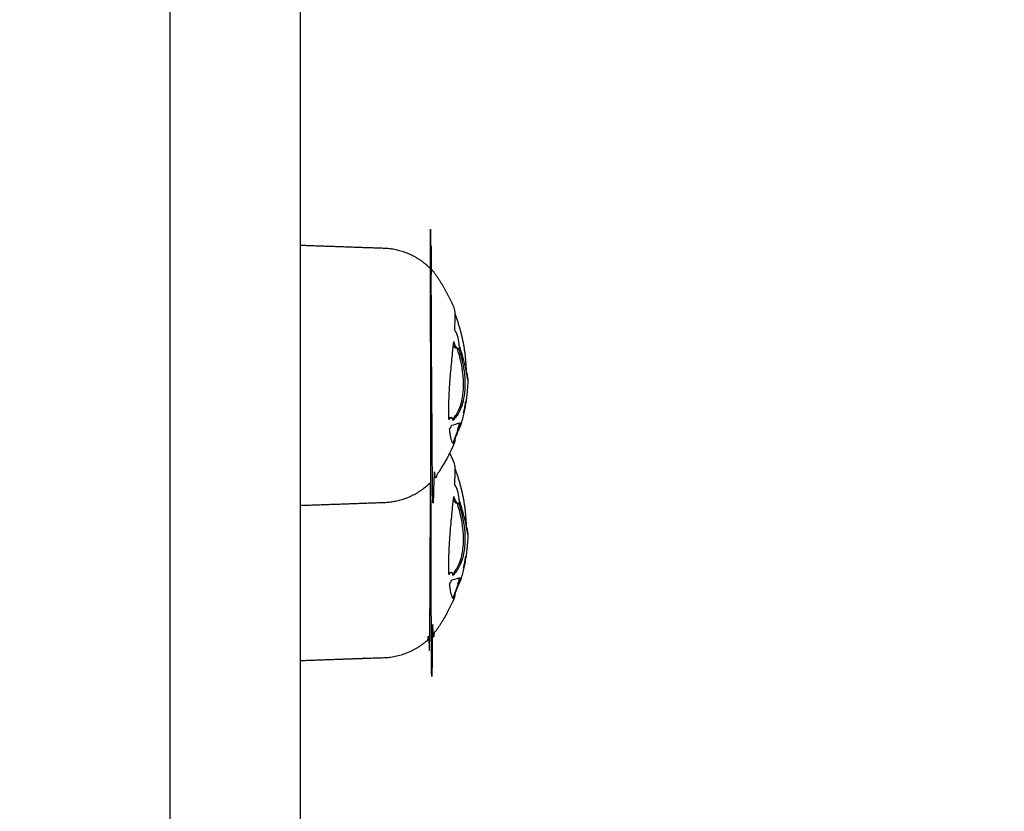
# Model space of a CAD drawing. Units: millimetres. Extents: x -3603 to 8971, y -1234 to 12101.
# Drawn here: x 2778 to 2922, y 2102 to 2217 of the extents above; entities that cross this region are included whole.
import ezdxf

# ---------------------------------------------------------------- set-up
doc = ezdxf.new("R2010")
doc.units = ezdxf.units.MM
doc.header["$PDMODE"] = 35
doc.header["$PDSIZE"] = 5
doc.layers.add('CE006-2D', color=7, linetype='Continuous')
doc.layers.add('CN-1058-2D', color=7, linetype='Continuous', lineweight=25)
doc.layers.add('DIM', color=2, linetype='Continuous', lineweight=25)
doc.styles.add('KL2021', font='arial.ttf')
doc.dimstyles.new('KL DIM', dxfattribs={"dimscale": 70, "dimtxt": 3, "dimasz": 1, "dimexe": 0.18, "dimexo": 0.0625, "dimgap": 0.09, "dimtad": 0, "dimtih": 1, "dimtoh": 1, "dimdec": 0, "dimzin": 0, "dimdsep": 46, "dimtxsty": 'KL2021', "dimcen": 0.09, "dimclrt": 256, "dimadec": 0, "dimazin": 0, "dimtfac": 1, "dimtdec": 0, "dimtofl": 0, "dimtmove": 0, "dimatfit": 3, "dimfxl": 8, "dimfxlon": 1, "dimtfillclr": 256, "dimtolj": 1, "dimtzin": 0, "dimarcsym": 0})

# ---------------------------------------------------------------- blocks, each defined once
blk = doc.blocks.new('CN 006-Climb and Slide_PLAN[B]')
at = {"layer": 'CN-1058-2D'}
for points, weights, degree, knots in [([(21949.77, -6139.79, -1322.94), (21949.77, -6141.47, -1322.94), (21949.77, -6143.14, -1322.94), (21949.77, -6144.82, -1322.94), (21949.77, -6244.36, -1322.94), (21949.77, -6343.91, -1322.94), (21949.77, -6443.46, -1322.94), (21949.77, -6601.11, -1322.94), (21949.77, -6777.61, -1322.94), (21949.77, -6964.16, -1322.94), (21949.77, -6974.58, -1322.94), (21949.77, -6985, -1322.94), (21949.77, -6995.42, -1322.94), (21949.77, -7085.26, -1322.94), (21949.77, -7145.01, -1322.94), (21949.77, -7145.01, -1322.94), (21949.77, -7145.8, -1322.94), (21949.47, -7146.55, -1322.94), (21948.89, -7147.13, -1322.94), (21948.3, -7147.72, -1322.94), (21947.55, -7148.01, -1322.94), (21946.77, -7148.01, -1322.94), (21942.43, -7148.01, -1322.94), (21938.1, -7148.01, -1322.94), (21933.77, -7148.01, -1322.94), (21932.01, -7148.01, -1322.94), (21930.77, -7146.77, -1322.94), (21930.77, -7145.01, -1322.94), (21930.77, -7145.01, -1322.94), (21930.77, -7085.26, -1322.94), (21930.77, -6995.42, -1322.94), (21930.77, -6985, -1322.94), (21930.77, -6974.58, -1322.94), (21930.77, -6964.16, -1322.94), (21930.77, -6777.61, -1322.94), (21930.77, -6601.11, -1322.94), (21930.77, -6443.46, -1322.94), (21930.77, -6343.91, -1322.94), (21930.77, -6244.36, -1322.94), (21930.77, -6144.82, -1322.94), (21930.77, -6143.14, -1322.94), (21930.77, -6141.47, -1322.94), (21930.77, -6139.79, -1322.94), (21930.77, -6140.16, -1322.94), (21930.83, -6140.53, -1322.94), (21930.98, -6140.89, -1322.94), (21931.13, -6141.27, -1322.94), (21931.35, -6141.62, -1322.94), (21931.65, -6141.91, -1322.94), (21931.94, -6142.2, -1322.94), (21932.28, -6142.43, -1322.94), (21932.66, -6142.58, -1322.94), (21933.02, -6142.72, -1322.94), (21933.39, -6142.79, -1322.94), (21933.77, -6142.79, -1322.94), (21938.1, -6142.79, -1322.94), (21942.43, -6142.79, -1322.94), (21946.77, -6142.79, -1322.94), (21947.09, -6142.79, -1322.94), (21947.41, -6142.74, -1322.94), (21947.71, -6142.64, -1322.94), (21948.07, -6142.52, -1322.94), (21948.4, -6142.33, -1322.94), (21948.69, -6142.09, -1322.94), (21948.8, -6142, -1322.94), (21948.89, -6141.91, -1322.94), (21948.98, -6141.81, -1322.94), (21949.18, -6141.59, -1322.94), (21949.35, -6141.34, -1322.94), (21949.48, -6141.07, -1322.94), (21949.67, -6140.67, -1322.94), (21949.77, -6140.23, -1322.94), (21949.77, -6139.79, -1322.94), (21949.77, -5721.91, -1322.94), (21949.77, -5304.02, -1322.94), (21949.77, -4886.14, -1322.94), (21949.77, -4853.92, -1322.94), (21949.77, -4817.06, -1322.94), (21949.77, -4778.61, -1322.94), (21949.77, -4742.7, -1322.94), (21949.77, -4706.78, -1322.94), (21949.77, -4670.87, -1322.94), (21949.77, -4669.19, -1322.94), (21949.77, -4667.52, -1322.94), (21949.77, -4666.02, -1322.94), (21943.43, -4666.02, -1322.94), (21937.1, -4666.02, -1322.94), (21930.77, -4666.02, -1322.94), (21930.77, -4667.52, -1322.94), (21930.77, -4669.19, -1322.94), (21930.77, -4670.87, -1322.94), (21930.77, -4706.78, -1322.94), (21930.77, -4742.7, -1322.94), (21930.77, -4778.61, -1322.94), (21930.77, -4817.06, -1322.94), (21930.77, -4853.92, -1322.94), (21930.77, -4886.14, -1322.94), (21930.77, -5304.02, -1322.94), (21930.77, -5721.91, -1322.94), (21930.77, -6139.79, -1322.94)], [1, 1, 1, 1, 1, 1, 1, 0.983437064568, 0.983437064568, 1, 1, 1, 1, 0.834503257099, 0.834503257099, 1, 0.902368927062, 0.853553390593, 0.853553390593, 0.853553390593, 0.902368927062, 1, 1, 1, 1, 0.804737854124, 0.804737854124, 1, 0.834503257099, 0.834503257099, 1, 1, 1, 1, 0.983437064568, 0.983437064568, 1, 1, 1, 1, 1, 1, 1, 0.951184463531, 0.914572811179, 0.890165042945, 0.865757274711, 0.853553390593, 0.853553390593, 0.853553390593, 0.865757274711, 0.890165042945, 0.914572811179, 0.951184463531, 1, 1, 1, 1, 1, 1, 1, 1, 1, 1, 1, 1, 1, 1, 1, 1, 1, 1, 1, 1, 1, 1, 0.972410813339, 0.972410813339, 1, 1, 1, 1, 0.927938800317, 0.882471677414, 0.863598631292, 1, 1, 1, 0.882471677414, 0.927938800317, 1, 1, 1, 1, 0.972410813339, 0.972410813339, 1, 1, 1, 1], 3, [0, 0, 0, 0, 0.00921, 0.00921, 0.00921, 0.365629, 0.365629, 0.365629, 0.925404, 0.925404, 0.925404, 0.956929, 0.956929, 0.956929, 1.204635, 1.204635, 1.204635, 3.689917, 3.689917, 3.689917, 6.175198, 6.175198, 6.175198, 19.175198, 19.175198, 19.175198, 25.175198, 25.175198, 25.175198, 25.422904, 25.422904, 25.422904, 25.454429, 25.454429, 25.454429, 26.014204, 26.014204, 26.014204, 26.370623, 26.370623, 26.370623, 26.379834, 26.379834, 26.379834, 27.524295, 27.524295, 27.524295, 28.766936, 28.766936, 28.766936, 30.009576, 30.009576, 30.009576, 31.154038, 31.154038, 31.154038, 44.154038, 44.154038, 44.154038, 45.119025, 45.119025, 45.119025, 46.257132, 46.257132, 46.257132, 46.657239, 46.657239, 46.657239, 47.556703, 47.556703, 47.556703, 48.891663, 48.891663, 48.891663, 50.387865, 50.387865, 50.387865, 50.501611, 50.501611, 50.501611, 50.609346, 50.609346, 50.609346, 50.614563, 50.614563, 50.614563, 51.614563, 51.614563, 51.614563, 51.61978, 51.61978, 51.61978, 51.727515, 51.727515, 51.727515, 51.841261, 51.841261, 51.841261, 53.337462, 53.337462, 53.337462, 53.337462]), ([(21972.28, -7030.25, -1322.94), (21970.97, -7033.35, -1322.94), (21968.91, -7036.01, -1322.94), (21968.91, -7036.01, -1322.94), (21968.91, -7020.41, -1322.94), (21968.91, -7016.71, -1322.94), (21968.91, -7013.4, -1322.94), (21968.86, -7013.4, -1322.94), (21968.81, -7013.4, -1322.94), (21968.81, -7013.4, -1322.94), (21968.81, -6997.8, -1322.94), (21968.81, -6982.2, -1322.94), (21968.81, -6982.2, -1322.94)], [0.886317396149, 0.863892364421, 0.856815945888, 0.707106781187, 1, 0.910557369566, 0.875742047824, 1, 1, 0.707106781187, 1, 0.707106781187, 1], 2, [0, 0, 0, 6.807167, 6.807167, 6.831671, 6.831671, 6.839154, 6.839154, 6.934795, 6.934795, 6.959332, 6.959332, 6.983869, 6.983869, 6.983869]), ([(21972.28, -7007.65, -1322.94), (21970.97, -7010.75, -1322.94), (21968.91, -7013.4, -1322.94), (21968.91, -7013.4, -1322.94), (21968.91, -6997.8, -1322.94), (21968.91, -6982.2, -1322.94), (21968.91, -6982.2, -1322.94)], [0.886317396149, 0.863892364421, 0.856815945888, 0.707106781187, 1, 0.707106781187, 1], 2, [0, 0, 0, 6.807167, 6.807167, 6.831671, 6.831671, 6.856175, 6.856175, 6.856175]), ([(21972.28, -6987.95, -1322.94), (21970.97, -6984.85, -1322.94), (21968.91, -6982.2, -1322.94), (21968.86, -6982.2, -1322.94), (21968.81, -6982.2, -1322.94), (21968.31, -6981.7, -1322.94), (21967.75, -6981.27, -1322.94), (21965.22, -6979.34, -1322.94), (21962.04, -6979.23, -1322.94), (21955.9, -6979.02, -1322.94), (21949.77, -6978.8, -1322.94)], [0.886293587799, 0.86388860727, 0.856815945888, 1, 1, 0.897914853994, 0.897914853994, 0.897914853994, 0.988633184092, 1, 1], 2, [0, 0, 0, 6.803552, 6.803552, 6.899193, 6.899193, 8.32221, 8.32221, 14.679324, 14.679324, 26.959192, 26.959192, 26.959192]), ([(21972.78, -7005.61, -1322.94), (21972.86, -7005.45, -1322.94), (21972.92, -7005.3, -1322.94), (21972.96, -7005.17, -1322.94), (21972.77, -7005.81, -1322.94), (21972.55, -7006.44, -1322.94), (21972.3, -7007.07, -1322.94), (21972.22, -7007.26, -1322.94), (21972.14, -7007.46, -1322.94), (21972.06, -7007.65, -1322.94)], [1, 1, 1, 1, 0.900590945614, 0.895125919825, 0.890165042945, 0.88864223921, 0.887166939433, 0.885739143614], 3, [0, 0, 0, 0, 0.001568, 0.001568, 0.001568, 1.954071, 1.954071, 1.954071, 2.604832, 2.604832, 2.604832, 2.604832]), ([(21968.81, -7013.4, -1322.94), (21968.31, -7013.91, -1322.94), (21967.75, -7014.34, -1322.94), (21965.22, -7016.26, -1322.94), (21962.04, -7016.37, -1322.94), (21955.9, -7016.59, -1322.94), (21949.77, -7016.8, -1322.94)], [0.902460496674, 0.897914853994, 0.897914853994, 0.897914853994, 0.988633184092, 1, 1], 2, [0, 0, 0, 1.423017, 1.423017, 7.78013, 7.78013, 20.059999, 20.059999, 20.059999]), ([(21949.77, -7039.41, -1322.94), (21955.9, -7039.19, -1322.94), (21962.04, -7038.98, -1322.94), (21965.22, -7038.87, -1322.94), (21967.75, -7036.94, -1322.94), (21968.31, -7036.51, -1322.94), (21968.81, -7036.01, -1322.94), (21968.81, -7036.01, -1322.94), (21968.81, -7020.41, -1322.94), (21968.81, -7016.71, -1322.94), (21968.81, -7013.4, -1322.94)], [1, 1, 1, 0.897914853994, 0.897914853994, 0.897914853994, 0.902460496674, 0.707106781187, 1, 0.910527249941, 0.87571860604], 2, [0, 0, 0, 12.279869, 12.279869, 18.636982, 18.636982, 20.059999, 20.059999, 20.084536, 20.084536, 20.092031, 20.092031, 20.092031]), ([(21972.78, -7028.22, -1322.94), (21972.86, -7028.05, -1322.94), (21972.92, -7027.9, -1322.94), (21972.96, -7027.77, -1322.94), (21972.77, -7028.42, -1322.94), (21972.55, -7029.05, -1322.94), (21972.3, -7029.68, -1322.94), (21972.22, -7029.87, -1322.94), (21972.14, -7030.06, -1322.94), (21972.06, -7030.25, -1322.94)], [1, 1, 1, 1, 0.900590945614, 0.895125919825, 0.890165042945, 0.88864223921, 0.887166939433, 0.885739143614], 3, [0, 0, 0, 0, 0.001568, 0.001568, 0.001568, 1.954071, 1.954071, 1.954071, 2.604832, 2.604832, 2.604832, 2.604832])]:
    blk.add_rational_spline(points, weights, degree=degree, knots=knots, dxfattribs=at)
for points, knots in [([(21974.02, -6997.18, -1322.94), (21974.03, -6997.22, -1322.94), (21974.04, -6997.25, -1322.94), (21974.05, -6997.28, -1322.94), (21974.12, -6997.54, -1322.94), (21974.17, -6997.76, -1322.94), (21974.2, -6997.96, -1322.94), (21974.23, -6998.1, -1322.94), (21974.24, -6998.22, -1322.94), (21974.25, -6998.31, -1322.94), (21974.26, -6998.35, -1322.94), (21974.26, -6998.38, -1322.94), (21974.26, -6998.4, -1322.94), (21974.26, -6998.42, -1322.94), (21974.26, -6998.42, -1322.94), (21974.25, -6998.41, -1322.94), (21974.24, -6998.37, -1322.94), (21974.2, -6998.18, -1322.94), (21974.15, -6997.86, -1322.94), (21974.11, -6997.68, -1322.94), (21974.08, -6997.48, -1322.94), (21974.04, -6997.25, -1322.94), (21973.98, -6996.96, -1322.94), (21973.92, -6996.65, -1322.94), (21973.85, -6996.32, -1322.94), (21973.75, -6995.86, -1322.94), (21973.62, -6995.37, -1322.94), (21973.48, -6994.88, -1322.94), (21973.34, -6994.38, -1322.94), (21973.17, -6993.88, -1322.94), (21972.98, -6993.39, -1322.94), (21973, -6993.08, -1322.94), (21972.95, -6992.67, -1322.94), (21972.85, -6992.28, -1322.94), (21972.74, -6991.86, -1322.94), (21972.59, -6991.49, -1322.94), (21972.42, -6991.25, -1322.94), (21972.39, -6991.2, -1322.94), (21972.36, -6991.16, -1322.94), (21972.33, -6991.13, -1322.94), (21972.33, -6991.07, -1322.94), (21972.34, -6991.01, -1322.94), (21972.34, -6990.95, -1322.94), (21972.44, -6989.52, -1322.94), (21972.43, -6988.53, -1322.94), (21972.32, -6988.08, -1322.94), (21972.31, -6988.03, -1322.94), (21972.29, -6987.99, -1322.94), (21972.28, -6987.95, -1322.94)], [0, 0, 0, 0, 0.00020757, 0.00020757, 0.00020757, 0.0018069, 0.0018069, 0.0018069, 0.00303371, 0.00303371, 0.00303371, 0.00369565, 0.00369565, 0.00369565, 0.00434712, 0.00434712, 0.00434712, 0.00629689, 0.00629689, 0.00629689, 0.00737751, 0.00737751, 0.00737751, 0.00875058, 0.00875058, 0.00875058, 0.01066045, 0.01066045, 0.01066045, 0.0125705, 0.0125705, 0.0125705, 0.01381003, 0.01381003, 0.01381003, 0.01514435, 0.01514435, 0.01514435, 0.01539899, 0.01539899, 0.01539899, 0.01567066, 0.01567066, 0.01567066, 0.02253345, 0.02253345, 0.02253345, 0.02333043, 0.02333043, 0.02333043, 0.02333043]), ([(21971.65, -7003.94, -1322.94), (21971.66, -7003.94, -1322.94), (21971.68, -7003.94, -1322.94), (21971.69, -7003.95, -1322.94), (21971.76, -7003.95, -1322.94), (21971.84, -7003.95, -1322.94), (21971.91, -7003.95, -1322.94), (21971.9, -7003.94, -1322.94), (21971.88, -7003.94, -1322.94), (21971.87, -7003.94, -1322.94), (21971.76, -7003.95, -1322.94), (21971.63, -7004.05, -1322.94), (21971.5, -7004.23, -1322.94), (21971.5, -7004.19, -1322.94), (21971.5, -7004.14, -1322.94), (21971.5, -7004.1, -1322.94), (21971.46, -7002.86, -1322.94), (21971.48, -7001.37, -1322.94), (21971.58, -6999.84, -1322.94), (21971.63, -6998.94, -1322.94), (21971.7, -6998.04, -1322.94), (21971.78, -6997.17, -1322.94), (21971.87, -6996.22, -1322.94), (21971.95, -6995.31, -1322.94), (21972.03, -6994.47, -1322.94), (21972.09, -6993.9, -1322.94), (21972.14, -6993.35, -1322.94), (21972.19, -6992.84, -1322.94), (21972.21, -6992.91, -1322.94), (21972.23, -6992.97, -1322.94), (21972.25, -6993.03, -1322.94), (21972.23, -6993.03, -1322.94), (21972.2, -6993.03, -1322.94), (21972.17, -6993.03, -1322.94)], [0, 0, 0, 0, 0.00011455, 0.00011455, 0.00011455, 0.00033521, 0.00033521, 0.00033521, 0.00046389, 0.00046389, 0.00046389, 0.00134626, 0.00134626, 0.00134626, 0.00151746, 0.00151746, 0.00151746, 0.00616853, 0.00616853, 0.00616853, 0.00888302, 0.00888302, 0.00888302, 0.01181877, 0.01181877, 0.01181877, 0.01379749, 0.01379749, 0.01379749, 0.01400638, 0.01400638, 0.01400638, 0.01408592, 0.01408592, 0.01408592, 0.01408592]), ([(21972.7, -6993.81, -1322.94), (21972.74, -6993.81, -1322.94), (21972.79, -6993.81, -1322.94), (21972.84, -6993.81, -1322.94), (21972.86, -6993.8, -1322.94), (21972.88, -6993.78, -1322.94), (21972.89, -6993.75, -1322.94), (21973.01, -6994.11, -1322.94), (21973.13, -6994.47, -1322.94), (21973.23, -6994.84, -1322.94), (21973.33, -6995.2, -1322.94), (21973.42, -6995.57, -1322.94), (21973.5, -6995.93, -1322.94), (21973.61, -6996.46, -1322.94), (21973.7, -6997, -1322.94), (21973.76, -6997.56, -1322.94), (21973.79, -6997.87, -1322.94), (21973.81, -6998.18, -1322.94), (21973.83, -6998.5, -1322.94), (21973.84, -6998.84, -1322.94), (21973.84, -6999.2, -1322.94), (21973.83, -6999.57, -1322.94), (21973.81, -6999.97, -1322.94), (21973.77, -7000.38, -1322.94), (21973.71, -7000.78, -1322.94), (21973.64, -7001.3, -1322.94), (21973.52, -7001.79, -1322.94), (21973.39, -7002.2, -1322.94), (21973.27, -7002.54, -1322.94), (21973.15, -7002.84, -1322.94), (21973.01, -7003.1, -1322.94), (21972.87, -7003.36, -1322.94), (21972.72, -7003.59, -1322.94), (21972.57, -7003.79, -1322.94), (21972.41, -7004, -1322.94), (21972.24, -7004.19, -1322.94), (21972.06, -7004.37, -1322.94), (21972.07, -7004.12, -1322.94), (21972.01, -7003.97, -1322.94), (21971.91, -7003.95, -1322.94)], [0, 0, 0, 0, 0.00014405, 0.00014405, 0.00014405, 0.00034938, 0.00034938, 0.00034938, 0.00166349, 0.00166349, 0.00166349, 0.00295667, 0.00295667, 0.00295667, 0.00481309, 0.00481309, 0.00481309, 0.00583419, 0.00583419, 0.00583419, 0.00694662, 0.00694662, 0.00694662, 0.00817273, 0.00817273, 0.00817273, 0.00978767, 0.00978767, 0.00978767, 0.01110888, 0.01110888, 0.01110888, 0.01244547, 0.01244547, 0.01244547, 0.01381189, 0.01381189, 0.01381189, 0.01472298, 0.01472298, 0.01472298, 0.01472298]), ([(21972.05, -7004.16, -1322.94), (21972.15, -7004.04, -1322.94), (21972.25, -7003.92, -1322.94), (21972.35, -7003.79, -1322.94), (21972.51, -7003.59, -1322.94), (21972.66, -7003.36, -1322.94), (21972.8, -7003.1, -1322.94), (21972.94, -7002.84, -1322.94), (21973.07, -7002.54, -1322.94), (21973.18, -7002.2, -1322.94), (21973.32, -7001.79, -1322.94), (21973.43, -7001.3, -1322.94), (21973.51, -7000.78, -1322.94), (21973.57, -7000.38, -1322.94), (21973.61, -6999.97, -1322.94), (21973.62, -6999.57, -1322.94), (21973.64, -6999.2, -1322.94), (21973.64, -6998.84, -1322.94), (21973.62, -6998.5, -1322.94), (21973.61, -6998.18, -1322.94), (21973.59, -6997.87, -1322.94), (21973.55, -6997.56, -1322.94), (21973.49, -6997, -1322.94), (21973.41, -6996.46, -1322.94), (21973.29, -6995.93, -1322.94), (21973.21, -6995.57, -1322.94), (21973.12, -6995.2, -1322.94), (21973.02, -6994.84, -1322.94), (21972.92, -6994.5, -1322.94), (21972.82, -6994.16, -1322.94), (21972.7, -6993.82, -1322.94)], [0, 0, 0, 0, 0.0008341, 0.0008341, 0.0008341, 0.00217202, 0.00217202, 0.00217202, 0.00349417, 0.00349417, 0.00349417, 0.00510967, 0.00510967, 0.00510967, 0.00633587, 0.00633587, 0.00633587, 0.00744832, 0.00744832, 0.00744832, 0.00846946, 0.00846946, 0.00846946, 0.0103262, 0.0103262, 0.0103262, 0.01161987, 0.01161987, 0.01161987, 0.01284737, 0.01284737, 0.01284737, 0.01284737]), ([(21972.56, -6993.82, -1322.94), (21972.49, -6993.82, -1322.94), (21972.35, -6993.74, -1322.94), (21972.21, -6993.46, -1322.94), (21972.15, -6993.32, -1322.94)], [0.000234232, 0.000234232, 0.000234232, 0.000234232, 0.000920719, 0.00148868, 0.00148868, 0.00148868, 0.00148868]), ([(21972.25, -6993.03, -1322.94), (21972.34, -6993.29, -1322.94), (21972.53, -6993.71, -1322.94), (21972.71, -6993.82, -1322.94), (21972.77, -6993.82, -1322.94), (21972.8, -6993.82, -1322.94), (21972.82, -6993.82, -1322.94), (21972.84, -6993.81, -1322.94)], [0, 0, 0, 0, 0.000919866, 0.001605994, 0.001605994, 0.001605994, 0.001839731, 0.001839731, 0.001839731, 0.001839731]), ([(21973.64, -7003.23, -1322.94), (21973.69, -7002.99, -1322.94), (21973.75, -7002.75, -1322.94), (21973.8, -7002.49, -1322.94), (21973.84, -7002.3, -1322.94), (21973.87, -7002.11, -1322.94), (21973.9, -7001.92, -1322.94), (21973.92, -7001.8, -1322.94), (21973.94, -7001.68, -1322.94), (21973.95, -7001.56, -1322.94)], [0, 0, 0, 0, 0.000795153, 0.000795153, 0.000795153, 0.00137552, 0.00137552, 0.00137552, 0.00176244, 0.00176244, 0.00176244, 0.00176244]), ([(21972.55, -7006.41, -1322.94), (21972.58, -7006.41, -1322.94), (21972.61, -7006.41, -1322.94), (21972.64, -7006.41, -1322.94), (21972.6, -7006.52, -1322.94), (21972.55, -7006.62, -1322.94), (21972.51, -7006.71, -1322.94), (21972.47, -7006.78, -1322.94), (21972.43, -7006.84, -1322.94), (21972.4, -7006.89, -1322.94), (21972.39, -7006.97, -1322.94), (21972.39, -7007.05, -1322.94), (21972.38, -7007.12, -1322.94), (21972.36, -7007.37, -1322.94), (21972.32, -7007.54, -1322.94), (21972.28, -7007.65, -1322.94), (21972.25, -7007.73, -1322.94), (21972.21, -7007.76, -1322.94), (21972.17, -7007.76, -1322.94), (21972.16, -7007.76, -1322.94), (21972.16, -7007.76, -1322.94), (21972.15, -7007.76, -1322.94), (21972.08, -7007.75, -1322.94), (21971.99, -7007.6, -1322.94), (21971.9, -7007.33, -1322.94), (21971.82, -7007.07, -1322.94), (21971.74, -7006.69, -1322.94), (21971.67, -7006.19, -1322.94), (21971.65, -7006.1, -1322.94), (21971.64, -7006.01, -1322.94), (21971.63, -7005.91, -1322.94), (21971.62, -7005.81, -1322.94), (21971.61, -7005.71, -1322.94), (21971.6, -7005.6, -1322.94), (21971.7, -7005.47, -1322.94), (21971.81, -7005.28, -1322.94), (21971.89, -7005.05, -1322.94), (21972.2, -7004.98, -1322.94), (21972.46, -7004.9, -1322.94), (21972.68, -7004.81, -1322.94), (21972.86, -7004.74, -1322.94), (21973.01, -7004.7, -1322.94), (21973.1, -7004.71, -1322.94), (21973.21, -7004.73, -1322.94), (21973.25, -7004.84, -1322.94), (21973.21, -7005.05, -1322.94)], [0, 0, 0, 0, 0.00009156, 0.00009156, 0.00009156, 0.00049101, 0.00049101, 0.00049101, 0.00090274, 0.00090274, 0.00090274, 0.00158849, 0.00158849, 0.00158849, 0.00399274, 0.00399274, 0.00399274, 0.00573422, 0.00573422, 0.00573422, 0.00592038, 0.00592038, 0.00592038, 0.00895008, 0.00895008, 0.00895008, 0.01174848, 0.01174848, 0.01174848, 0.01225559, 0.01225559, 0.01225559, 0.01276282, 0.01276282, 0.01276282, 0.01350138, 0.01350138, 0.01350138, 0.01615132, 0.01615132, 0.01615132, 0.01838244, 0.01838244, 0.01838244, 0.02111073, 0.02111073, 0.02111073, 0.02111073]), ([(21972.64, -7006.41, -1322.94), (21972.71, -7006.25, -1322.94), (21972.77, -7006.07, -1322.94), (21972.83, -7005.9, -1322.94), (21972.88, -7005.81, -1322.94), (21972.94, -7005.71, -1322.94), (21972.99, -7005.61, -1322.94), (21973.07, -7005.45, -1322.94), (21973.13, -7005.3, -1322.94), (21973.17, -7005.17, -1322.94), (21973.19, -7005.13, -1322.94), (21973.2, -7005.09, -1322.94), (21973.21, -7005.05, -1322.94), (21973.14, -7005.05, -1322.94), (21973.07, -7005.05, -1322.94), (21973, -7005.05, -1322.94), (21973.03, -7004.87, -1322.94), (21973.01, -7004.77, -1322.94), (21972.94, -7004.72, -1322.94)], [0, 0, 0, 0, 0.000564236, 0.000564236, 0.000564236, 0.001497491, 0.001497491, 0.001497491, 0.003065115, 0.003065115, 0.003065115, 0.003581957, 0.003581957, 0.003581957, 0.00379076, 0.00379076, 0.00379076, 0.006073619, 0.006073619, 0.006073619, 0.006073619]), ([(21972.99, -7005.06, -1322.94), (21973, -7005.08, -1322.94), (21972.99, -7005.11, -1322.94), (21972.99, -7005.15, -1322.94), (21973, -7005.13, -1322.94), (21973.02, -7005.1, -1322.94), (21973.03, -7005.08, -1322.94), (21973.04, -7005.05, -1322.94), (21973.05, -7005.03, -1322.94), (21973.06, -7005, -1322.94)], [0, 0, 0, 0, 0.0002173948, 0.0002173948, 0.0002173948, 0.0003559947, 0.0003559947, 0.0003559947, 0.0004950074, 0.0004950074, 0.0004950074, 0.0004950074]), ([(21974.02, -7019.79, -1322.94), (21974.03, -7019.82, -1322.94), (21974.04, -7019.86, -1322.94), (21974.05, -7019.89, -1322.94), (21974.12, -7020.14, -1322.94), (21974.17, -7020.37, -1322.94), (21974.2, -7020.56, -1322.94), (21974.23, -7020.71, -1322.94), (21974.24, -7020.82, -1322.94), (21974.25, -7020.91, -1322.94), (21974.26, -7020.96, -1322.94), (21974.26, -7020.99, -1322.94), (21974.26, -7021.01, -1322.94), (21974.26, -7021.02, -1322.94), (21974.26, -7021.02, -1322.94), (21974.25, -7021.01, -1322.94), (21974.24, -7020.97, -1322.94), (21974.2, -7020.78, -1322.94), (21974.15, -7020.46, -1322.94), (21974.11, -7020.29, -1322.94), (21974.08, -7020.08, -1322.94), (21974.04, -7019.86, -1322.94), (21973.98, -7019.57, -1322.94), (21973.92, -7019.25, -1322.94), (21973.85, -7018.92, -1322.94), (21973.75, -7018.46, -1322.94), (21973.62, -7017.98, -1322.94), (21973.48, -7017.48, -1322.94), (21973.34, -7016.99, -1322.94), (21973.17, -7016.49, -1322.94), (21972.98, -7016, -1322.94), (21973, -7015.69, -1322.94), (21972.95, -7015.28, -1322.94), (21972.85, -7014.89, -1322.94), (21972.74, -7014.47, -1322.94), (21972.59, -7014.09, -1322.94), (21972.42, -7013.85, -1322.94), (21972.39, -7013.81, -1322.94), (21972.36, -7013.77, -1322.94), (21972.33, -7013.73, -1322.94), (21972.33, -7013.67, -1322.94), (21972.34, -7013.61, -1322.94), (21972.34, -7013.56, -1322.94), (21972.44, -7012.12, -1322.94), (21972.43, -7011.13, -1322.94), (21972.32, -7010.69, -1322.94), (21972.31, -7010.64, -1322.94), (21972.29, -7010.59, -1322.94), (21972.28, -7010.56, -1322.94)], [0, 0, 0, 0, 0.00020757, 0.00020757, 0.00020757, 0.0018069, 0.0018069, 0.0018069, 0.00303371, 0.00303371, 0.00303371, 0.00369565, 0.00369565, 0.00369565, 0.00434712, 0.00434712, 0.00434712, 0.00629689, 0.00629689, 0.00629689, 0.00737751, 0.00737751, 0.00737751, 0.00875058, 0.00875058, 0.00875058, 0.01066045, 0.01066045, 0.01066045, 0.0125705, 0.0125705, 0.0125705, 0.01381003, 0.01381003, 0.01381003, 0.01514435, 0.01514435, 0.01514435, 0.01539899, 0.01539899, 0.01539899, 0.01567066, 0.01567066, 0.01567066, 0.02253345, 0.02253345, 0.02253345, 0.02333043, 0.02333043, 0.02333043, 0.02333043]), ([(21971.65, -7026.55, -1322.94), (21971.66, -7026.55, -1322.94), (21971.68, -7026.55, -1322.94), (21971.69, -7026.55, -1322.94), (21971.76, -7026.55, -1322.94), (21971.84, -7026.55, -1322.94), (21971.91, -7026.55, -1322.94), (21971.9, -7026.55, -1322.94), (21971.88, -7026.55, -1322.94), (21971.87, -7026.55, -1322.94), (21971.76, -7026.55, -1322.94), (21971.63, -7026.65, -1322.94), (21971.5, -7026.84, -1322.94), (21971.5, -7026.79, -1322.94), (21971.5, -7026.75, -1322.94), (21971.5, -7026.7, -1322.94), (21971.46, -7025.46, -1322.94), (21971.48, -7023.98, -1322.94), (21971.58, -7022.45, -1322.94), (21971.63, -7021.55, -1322.94), (21971.7, -7020.64, -1322.94), (21971.78, -7019.77, -1322.94), (21971.87, -7018.83, -1322.94), (21971.95, -7017.92, -1322.94), (21972.03, -7017.07, -1322.94), (21972.09, -7016.5, -1322.94), (21972.14, -7015.96, -1322.94), (21972.19, -7015.45, -1322.94), (21972.21, -7015.51, -1322.94), (21972.23, -7015.58, -1322.94), (21972.25, -7015.64, -1322.94), (21972.23, -7015.64, -1322.94), (21972.2, -7015.64, -1322.94), (21972.17, -7015.64, -1322.94)], [0, 0, 0, 0, 0.00011455, 0.00011455, 0.00011455, 0.00033521, 0.00033521, 0.00033521, 0.00046389, 0.00046389, 0.00046389, 0.00134626, 0.00134626, 0.00134626, 0.00151746, 0.00151746, 0.00151746, 0.00616853, 0.00616853, 0.00616853, 0.00888302, 0.00888302, 0.00888302, 0.01181877, 0.01181877, 0.01181877, 0.01379749, 0.01379749, 0.01379749, 0.01400638, 0.01400638, 0.01400638, 0.01408592, 0.01408592, 0.01408592, 0.01408592]), ([(21972.7, -7016.41, -1322.94), (21972.74, -7016.41, -1322.94), (21972.79, -7016.41, -1322.94), (21972.84, -7016.41, -1322.94), (21972.86, -7016.4, -1322.94), (21972.88, -7016.39, -1322.94), (21972.89, -7016.35, -1322.94), (21973.01, -7016.71, -1322.94), (21973.13, -7017.08, -1322.94), (21973.23, -7017.45, -1322.94), (21973.33, -7017.81, -1322.94), (21973.42, -7018.17, -1322.94), (21973.5, -7018.54, -1322.94), (21973.61, -7019.07, -1322.94), (21973.7, -7019.61, -1322.94), (21973.76, -7020.16, -1322.94), (21973.79, -7020.47, -1322.94), (21973.81, -7020.78, -1322.94), (21973.83, -7021.1, -1322.94), (21973.84, -7021.45, -1322.94), (21973.84, -7021.81, -1322.94), (21973.83, -7022.17, -1322.94), (21973.81, -7022.57, -1322.94), (21973.77, -7022.98, -1322.94), (21973.71, -7023.38, -1322.94), (21973.64, -7023.91, -1322.94), (21973.52, -7024.4, -1322.94), (21973.39, -7024.81, -1322.94), (21973.27, -7025.15, -1322.94), (21973.15, -7025.45, -1322.94), (21973.01, -7025.7, -1322.94), (21972.87, -7025.96, -1322.94), (21972.72, -7026.2, -1322.94), (21972.57, -7026.4, -1322.94), (21972.41, -7026.61, -1322.94), (21972.24, -7026.8, -1322.94), (21972.06, -7026.97, -1322.94), (21972.07, -7026.73, -1322.94), (21972.01, -7026.57, -1322.94), (21971.91, -7026.55, -1322.94)], [0, 0, 0, 0, 0.00014405, 0.00014405, 0.00014405, 0.00034938, 0.00034938, 0.00034938, 0.00166349, 0.00166349, 0.00166349, 0.00295667, 0.00295667, 0.00295667, 0.00481309, 0.00481309, 0.00481309, 0.00583419, 0.00583419, 0.00583419, 0.00694662, 0.00694662, 0.00694662, 0.00817273, 0.00817273, 0.00817273, 0.00978767, 0.00978767, 0.00978767, 0.01110888, 0.01110888, 0.01110888, 0.01244547, 0.01244547, 0.01244547, 0.01381189, 0.01381189, 0.01381189, 0.01472298, 0.01472298, 0.01472298, 0.01472298]), ([(21972.05, -7026.76, -1322.94), (21972.15, -7026.65, -1322.94), (21972.25, -7026.53, -1322.94), (21972.35, -7026.4, -1322.94), (21972.51, -7026.2, -1322.94), (21972.66, -7025.96, -1322.94), (21972.8, -7025.7, -1322.94), (21972.94, -7025.45, -1322.94), (21973.07, -7025.15, -1322.94), (21973.18, -7024.81, -1322.94), (21973.32, -7024.4, -1322.94), (21973.43, -7023.91, -1322.94), (21973.51, -7023.38, -1322.94), (21973.57, -7022.98, -1322.94), (21973.61, -7022.57, -1322.94), (21973.62, -7022.17, -1322.94), (21973.64, -7021.81, -1322.94), (21973.64, -7021.45, -1322.94), (21973.62, -7021.1, -1322.94), (21973.61, -7020.78, -1322.94), (21973.59, -7020.47, -1322.94), (21973.55, -7020.16, -1322.94), (21973.49, -7019.61, -1322.94), (21973.41, -7019.07, -1322.94), (21973.29, -7018.54, -1322.94), (21973.21, -7018.17, -1322.94), (21973.12, -7017.81, -1322.94), (21973.02, -7017.45, -1322.94), (21972.92, -7017.1, -1322.94), (21972.82, -7016.76, -1322.94), (21972.7, -7016.43, -1322.94)], [0, 0, 0, 0, 0.0008341, 0.0008341, 0.0008341, 0.00217202, 0.00217202, 0.00217202, 0.00349417, 0.00349417, 0.00349417, 0.00510967, 0.00510967, 0.00510967, 0.00633587, 0.00633587, 0.00633587, 0.00744832, 0.00744832, 0.00744832, 0.00846946, 0.00846946, 0.00846946, 0.0103262, 0.0103262, 0.0103262, 0.01161987, 0.01161987, 0.01161987, 0.01284777, 0.01284777, 0.01284777, 0.01284777]), ([(21972.56, -7016.43, -1322.94), (21972.49, -7016.42, -1322.94), (21972.35, -7016.34, -1322.94), (21972.21, -7016.07, -1322.94), (21972.15, -7015.92, -1322.94)], [0.000234232, 0.000234232, 0.000234232, 0.000234232, 0.000920719, 0.001488744, 0.001488744, 0.001488744, 0.001488744]), ([(21972.25, -7015.64, -1322.94), (21972.34, -7015.9, -1322.94), (21972.53, -7016.32, -1322.94), (21972.71, -7016.42, -1322.94), (21972.77, -7016.43, -1322.94), (21972.8, -7016.43, -1322.94), (21972.82, -7016.42, -1322.94), (21972.84, -7016.41, -1322.94)], [0, 0, 0, 0, 0.000919866, 0.001605994, 0.001605994, 0.001605994, 0.001839731, 0.001839731, 0.001839731, 0.001839731]), ([(21973.64, -7025.83, -1322.94), (21973.69, -7025.6, -1322.94), (21973.75, -7025.35, -1322.94), (21973.8, -7025.1, -1322.94), (21973.84, -7024.91, -1322.94), (21973.87, -7024.72, -1322.94), (21973.9, -7024.53, -1322.94), (21973.92, -7024.4, -1322.94), (21973.94, -7024.28, -1322.94), (21973.95, -7024.17, -1322.94)], [0, 0, 0, 0, 0.000795153, 0.000795153, 0.000795153, 0.00137552, 0.00137552, 0.00137552, 0.00176244, 0.00176244, 0.00176244, 0.00176244]), ([(21972.55, -7029.01, -1322.94), (21972.58, -7029.01, -1322.94), (21972.61, -7029.01, -1322.94), (21972.64, -7029.01, -1322.94), (21972.6, -7029.13, -1322.94), (21972.55, -7029.23, -1322.94), (21972.51, -7029.31, -1322.94), (21972.47, -7029.38, -1322.94), (21972.43, -7029.44, -1322.94), (21972.4, -7029.49, -1322.94), (21972.39, -7029.58, -1322.94), (21972.39, -7029.65, -1322.94), (21972.38, -7029.72, -1322.94), (21972.36, -7029.97, -1322.94), (21972.32, -7030.15, -1322.94), (21972.28, -7030.25, -1322.94), (21972.25, -7030.33, -1322.94), (21972.21, -7030.37, -1322.94), (21972.17, -7030.37, -1322.94), (21972.16, -7030.37, -1322.94), (21972.16, -7030.37, -1322.94), (21972.15, -7030.37, -1322.94), (21972.08, -7030.35, -1322.94), (21971.99, -7030.21, -1322.94), (21971.9, -7029.93, -1322.94), (21971.82, -7029.68, -1322.94), (21971.74, -7029.29, -1322.94), (21971.67, -7028.8, -1322.94), (21971.65, -7028.71, -1322.94), (21971.64, -7028.61, -1322.94), (21971.63, -7028.51, -1322.94), (21971.62, -7028.41, -1322.94), (21971.61, -7028.31, -1322.94), (21971.6, -7028.2, -1322.94), (21971.7, -7028.08, -1322.94), (21971.81, -7027.88, -1322.94), (21971.89, -7027.66, -1322.94), (21972.2, -7027.58, -1322.94), (21972.46, -7027.5, -1322.94), (21972.68, -7027.41, -1322.94), (21972.86, -7027.34, -1322.94), (21973.01, -7027.31, -1322.94), (21973.1, -7027.31, -1322.94), (21973.21, -7027.33, -1322.94), (21973.25, -7027.44, -1322.94), (21973.21, -7027.65, -1322.94)], [0, 0, 0, 0, 0.00009156, 0.00009156, 0.00009156, 0.00049101, 0.00049101, 0.00049101, 0.00090274, 0.00090274, 0.00090274, 0.00158849, 0.00158849, 0.00158849, 0.00399274, 0.00399274, 0.00399274, 0.00573422, 0.00573422, 0.00573422, 0.00592038, 0.00592038, 0.00592038, 0.00895008, 0.00895008, 0.00895008, 0.01174848, 0.01174848, 0.01174848, 0.01225559, 0.01225559, 0.01225559, 0.01276282, 0.01276282, 0.01276282, 0.01350138, 0.01350138, 0.01350138, 0.01615132, 0.01615132, 0.01615132, 0.01838244, 0.01838244, 0.01838244, 0.02111073, 0.02111073, 0.02111073, 0.02111073]), ([(21972.64, -7029.01, -1322.94), (21972.71, -7028.85, -1322.94), (21972.77, -7028.67, -1322.94), (21972.83, -7028.5, -1322.94), (21972.88, -7028.41, -1322.94), (21972.94, -7028.31, -1322.94), (21972.99, -7028.22, -1322.94), (21973.07, -7028.05, -1322.94), (21973.13, -7027.9, -1322.94), (21973.17, -7027.77, -1322.94), (21973.19, -7027.73, -1322.94), (21973.2, -7027.69, -1322.94), (21973.21, -7027.65, -1322.94), (21973.14, -7027.65, -1322.94), (21973.07, -7027.65, -1322.94), (21973, -7027.65, -1322.94), (21973.03, -7027.48, -1322.94), (21973.01, -7027.37, -1322.94), (21972.94, -7027.33, -1322.94)], [0, 0, 0, 0, 0.000564236, 0.000564236, 0.000564236, 0.001497491, 0.001497491, 0.001497491, 0.003065115, 0.003065115, 0.003065115, 0.003581957, 0.003581957, 0.003581957, 0.00379076, 0.00379076, 0.00379076, 0.006073466, 0.006073466, 0.006073466, 0.006073466]), ([(21972.99, -7027.66, -1322.94), (21973, -7027.69, -1322.94), (21972.99, -7027.72, -1322.94), (21972.99, -7027.75, -1322.94), (21973, -7027.73, -1322.94), (21973.02, -7027.71, -1322.94), (21973.03, -7027.68, -1322.94), (21973.04, -7027.66, -1322.94), (21973.05, -7027.63, -1322.94), (21973.06, -7027.6, -1322.94)], [0, 0, 0, 0, 0.0002173948, 0.0002173948, 0.0002173948, 0.0003559947, 0.0003559947, 0.0003559947, 0.0004950074, 0.0004950074, 0.0004950074, 0.0004950074])]:
    blk.add_open_spline(points, degree=3, knots=knots, dxfattribs=at)
for points, weights in [([(21974.06, -6997.4, -1322.94), (21973.99, -6992.95, -1322.94), (21972.4, -6988.79, -1322.94)], [0.993453761053, 0.927107896008, 0.892225663219]), ([(21974.26, -6998.4, -1322.94), (21974.18, -7001.86, -1322.94), (21973.17, -7005.17, -1322.94)], [0.99044319508, 0.939173677803, 0.907106199799]), ([(21972.28, -7010.56, -1322.94), (21971.97, -7009.82, -1322.94), (21971.61, -7009.1, -1322.94)], [0.886293587799, 0.880864202153, 0.876335184587]), ([(21974.06, -7020, -1322.94), (21973.99, -7015.55, -1322.94), (21972.4, -7011.4, -1322.94)], [0.993453761053, 0.927107896008, 0.892225663219]), ([(21974.26, -7021.01, -1322.94), (21974.18, -7024.46, -1322.94), (21973.17, -7027.77, -1322.94)], [0.99044319508, 0.939173677803, 0.907106199799])]:
    blk.add_rational_spline(points, weights, degree=2, dxfattribs=at)
for points, degree in [([(21972.63, -6993.81, -1322.94), (21972.61, -6993.82, -1322.94), (21972.59, -6993.82, -1322.94), (21972.56, -6993.82, -1322.94)], 3), ([(21972.77, -6993.82, -1322.94), (21972.67, -6993.82, -1322.94), (21972.56, -6993.82, -1322.94)], 2), ([(21972.78, -6993.81, -1322.94), (21972.78, -6993.81, -1322.94), (21972.78, -6993.82, -1322.94), (21972.78, -6993.82, -1322.94)], 3), ([(21973.37, -6995.38, -1322.94), (21973.41, -6995.46, -1322.94), (21973.44, -6995.54, -1322.94), (21973.48, -6995.62, -1322.94)], 3), ([(21971.49, -7004, -1322.94), (21971.55, -7003.96, -1322.94), (21971.6, -7003.94, -1322.94), (21971.65, -7003.94, -1322.94)], 3), ([(21971.65, -7003.94, -1322.94), (21971.76, -7003.94, -1322.94), (21971.87, -7003.94, -1322.94)], 2), ([(21972.96, -7005.17, -1322.94), (21972.98, -7005.13, -1322.94), (21972.99, -7005.09, -1322.94), (21973, -7005.05, -1322.94)], 3), ([(21972.73, -7005.9, -1322.94), (21972.78, -7005.9, -1322.94), (21972.83, -7005.9, -1322.94)], 2), ([(21972.05, -7007.67, -1322.94), (21972.05, -7007.67, -1322.94), (21972.06, -7007.66, -1322.94), (21972.06, -7007.65, -1322.94)], 3), ([(21972.28, -7007.12, -1322.94), (21972.33, -7007.12, -1322.94), (21972.38, -7007.12, -1322.94)], 2), ([(21972.63, -7016.41, -1322.94), (21972.61, -7016.42, -1322.94), (21972.59, -7016.43, -1322.94), (21972.56, -7016.43, -1322.94)], 3), ([(21972.77, -7016.43, -1322.94), (21972.67, -7016.43, -1322.94), (21972.56, -7016.43, -1322.94)], 2), ([(21972.77, -7016.35, -1322.94), (21972.77, -7016.38, -1322.94), (21972.77, -7016.4, -1322.94), (21972.78, -7016.43, -1322.94)], 3), ([(21973.37, -7017.99, -1322.94), (21973.41, -7018.07, -1322.94), (21973.44, -7018.15, -1322.94), (21973.48, -7018.23, -1322.94)], 3), ([(21971.49, -7026.61, -1322.94), (21971.55, -7026.57, -1322.94), (21971.6, -7026.55, -1322.94), (21971.65, -7026.55, -1322.94)], 3), ([(21971.65, -7026.55, -1322.94), (21971.76, -7026.55, -1322.94), (21971.87, -7026.55, -1322.94)], 2), ([(21972.96, -7027.77, -1322.94), (21972.98, -7027.73, -1322.94), (21972.99, -7027.69, -1322.94), (21973, -7027.65, -1322.94)], 3), ([(21972.28, -7029.72, -1322.94), (21972.33, -7029.72, -1322.94), (21972.38, -7029.72, -1322.94)], 2), ([(21972.73, -7028.5, -1322.94), (21972.78, -7028.5, -1322.94), (21972.83, -7028.5, -1322.94)], 2), ([(21972.05, -7030.28, -1322.94), (21972.05, -7030.27, -1322.94), (21972.06, -7030.26, -1322.94), (21972.06, -7030.25, -1322.94)], 3)]:
    blk.add_open_spline(points, degree=degree, dxfattribs=at)
blk = doc.blocks.new('*D4')
at = {"layer": 'Defpoints', "color": 0, "transparency": 16777216}
for p in [(3359.76, 12066.24), (2547.01, 15.34), (8308.27, 15.34)]:
    blk.add_point(p, dxfattribs=at)
at = {"layer": 'DIM', "color": 0, "lineweight": -2, "transparency": 16777216}
for p, q in [((7748.27, 12066.24), (8320.87, 12066.24)), ((8308.27, 11996.24), (8308.27, 6154.31)), ((8308.27, 85.34), (8308.27, 5927.27)), ((7748.27, 15.34), (8320.87, 15.34))]:
    blk.add_line(p, q, dxfattribs=at)
at = {"layer": 'DIM', "color": 0, "transparency": 16777216}
for points in [[(8296.6, 11996.24), (8319.93, 11996.24), (8308.27, 12066.24)], [(8296.6, 85.34), (8319.93, 85.34), (8308.27, 15.34)]]:
    blk.add_solid(points, dxfattribs=at)
at = {"layer": 'DIM', "transparency": 16777216, "insert": (8308.27, 6040.79), "char_height": 210, "attachment_point": 5, "style": 'KL2021'}
blk.add_mtext('\\A1;12051mm', dxfattribs=at)
blk = doc.blocks.new('*D5')
at = {"layer": 'Defpoints', "color": 0, "transparency": 16777216}
for p in [(-3602.87, 7431.64), (6530.02, 7402.26), (6530.02, -1096)]:
    blk.add_point(p, dxfattribs=at)
at = {"layer": 'DIM', "color": 0, "lineweight": -2, "transparency": 16777216}
for p, q in [((-3602.87, -536), (-3602.87, -1108.6)), ((6530.02, -536), (6530.02, -1108.6)), ((-3532.87, -1096), (830.43, -1096)), ((6460.02, -1096), (2096.72, -1096))]:
    blk.add_line(p, q, dxfattribs=at)
at = {"layer": 'DIM', "color": 0, "transparency": 16777216}
for points in [[(-3532.87, -1084.33), (-3532.87, -1107.66), (-3602.87, -1096)], [(6460.02, -1084.33), (6460.02, -1107.66), (6530.02, -1096)]]:
    blk.add_solid(points, dxfattribs=at)
at = {"layer": 'DIM', "transparency": 16777216, "insert": (1463.57, -1096), "char_height": 210, "attachment_point": 5, "style": 'KL2021'}
blk.add_mtext('\\A1;10133mm', dxfattribs=at)
blk = doc.blocks.new('*D7')
at = {"layer": 'Defpoints', "color": 0, "transparency": 16777216}
for p in [(2988.27, 10085.78), (2782.96, 2106.02), (6996.74, 2106.02)]:
    blk.add_point(p, dxfattribs=at)
at = {"layer": 'DIM', "color": 0, "lineweight": -2, "transparency": 16777216}
for p, q in [((6436.74, 10085.78), (7009.34, 10085.78)), ((6996.74, 10015.78), (6996.74, 6209.42)), ((6996.74, 2176.02), (6996.74, 5982.38)), ((6436.74, 2106.02), (7009.34, 2106.02))]:
    blk.add_line(p, q, dxfattribs=at)
at = {"layer": 'DIM', "color": 0, "transparency": 16777216}
for points in [[(6985.07, 10015.78), (7008.41, 10015.78), (6996.74, 10085.78)], [(6985.07, 2176.02), (7008.41, 2176.02), (6996.74, 2106.02)]]:
    blk.add_solid(points, dxfattribs=at)
at = {"layer": 'DIM', "transparency": 16777216, "insert": (6996.74, 6095.9), "char_height": 210, "attachment_point": 5, "style": 'KL2021'}
blk.add_mtext('\\A1;7980mm', dxfattribs=at)

msp = doc.modelspace()

# ---------------------------------------------------------------- block references
at = {"layer": 'CE006-2D'}
msp.add_blockref('CN 006-Climb and Slide_PLAN[B]', (-19130.82, 9163.11), dxfattribs=at)

# ---------------------------------------------------------------- dimensions: what is measured, and where the dimension line sits
at = {"layer": 'DIM'}
for base, p1, p2, picture, middle in [((8308.27, 15.34), (3359.76, 12066.24), (2547.01, 15.34), '*D4', (8308.27, 6040.79)), ((6996.74, 2106.02), (2988.27, 10085.78), (2782.96, 2106.02), '*D7', (6996.74, 6095.9))]:
    dim = msp.add_linear_dim(base=base, p1=p1, p2=p2, angle=90, dimstyle='KL DIM', override={"dimpost": 'mm'}, dxfattribs=at)
    dim.commit()
    dim.dimension.update_dxf_attribs({"geometry": picture, "text_midpoint": middle})
dim = msp.add_linear_dim(base=(6530.02, -1096), p1=(-3602.87, 7431.64), p2=(6530.02, 7402.26), dimstyle='KL DIM', override={"dimpost": 'mm'}, dxfattribs=at)
dim.commit()
dim.dimension.update_dxf_attribs({"geometry": '*D5', "text_midpoint": (1463.57, -1096)})

doc.saveas('drawing.dxf')
